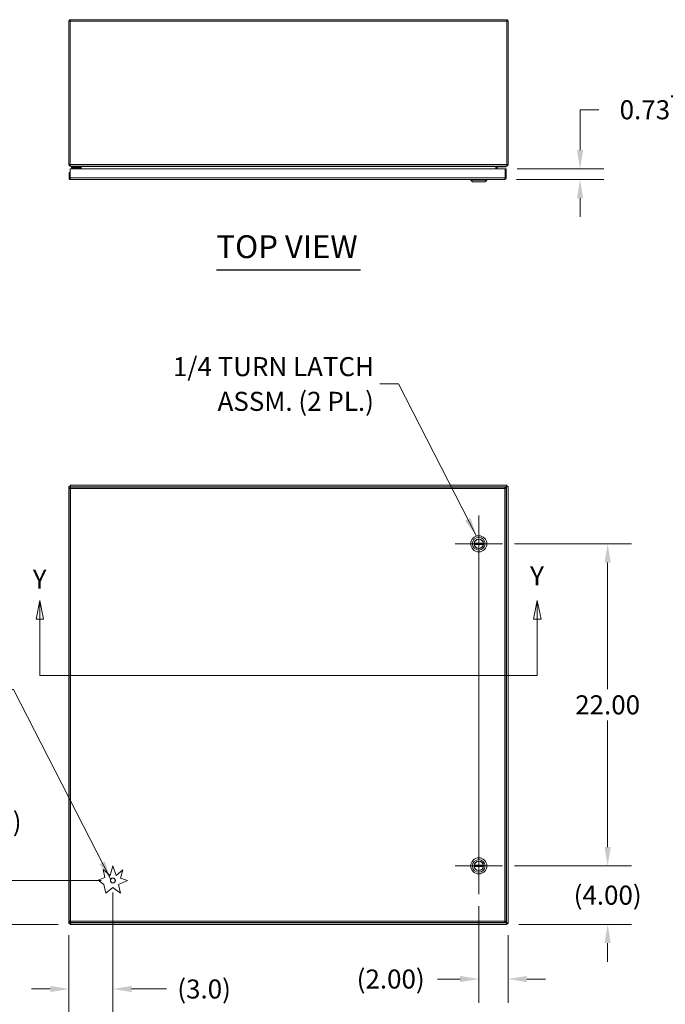
# Model space of a CAD drawing. Units: inches. Extents: x 8 to 213, y 4 to 132.
# Drawn here: x 45 to 90, y 65 to 132 of the extents above; entities that cross this region are included whole.
import ezdxf

# ---------------------------------------------------------------- set-up
doc = ezdxf.new("R2010")
doc.units = ezdxf.units.IN
doc.header["$LTSCALE"] = 13
doc.header["$MEASUREMENT"] = 0
for name, color, linetype, lineweight in [('Center Mark (ANSI)', 7, 'Continuous', 5), ('Centerline (ANSI)', 7, 'Continuous', 5), ('Dimension (ANSI)', 7, 'Continuous', 5), ('Section Line (ANSI)', 7, 'Continuous', 5), ('Symbol (ANSI)', 7, 'Continuous', 5), ('Visible (ANSI)', 7, 'Continuous', 5), ('Visible Narrow (ANSI)', 7, 'Continuous', 5)]:
    doc.layers.add(name, color=color, linetype=linetype, lineweight=lineweight)
doc.styles.add('ROMANS', font='romans.shx')
doc.styles.add('Text Style168', font='tahoma.ttf')
doc.dimstyles.new('Default (ANSI)', dxfattribs={"dimscale": 13, "dimtxt": 0.1, "dimasz": 0.098425, "dimexe": 0.125, "dimexo": 0.0625, "dimgap": 0.031496, "dimtad": 0, "dimtih": 1, "dimtoh": 1, "dimrnd": 1e-08, "dimzin": 0, "dimdsep": 46, "dimtxsty": 'ROMANS', "dimcen": 0.09, "dimdle": 0.393701, "dimclrd": 256, "dimclre": 256, "dimclrt": 256, "dimadec": 0, "dimazin": 0, "dimtfac": 1, "dimtofl": 0, "dimtmove": 0, "dimatfit": 3, "dimfxl": 1, "dimtolj": 1, "dimtzin": 0, "dimlwd": -1, "dimlwe": -1, "dimarcsym": 0})
doc.dimstyles.new('Default (ANSI)$7', dxfattribs={"dimscale": 13, "dimtxt": 0.1, "dimasz": 0.098425, "dimexe": 0.125, "dimexo": 0.0625, "dimgap": 0.031496, "dimtad": 0, "dimtih": 1, "dimtoh": 1, "dimrnd": 1e-08, "dimzin": 0, "dimdsep": 46, "dimtxsty": 'ROMANS', "dimcen": 0.09, "dimdle": 0.393701, "dimclrd": 256, "dimclre": 256, "dimclrt": 256, "dimadec": 0, "dimazin": 0, "dimtfac": 1, "dimtofl": 0, "dimtmove": 0, "dimatfit": 3, "dimfxl": 1, "dimtolj": 1, "dimtzin": 0, "dimlwd": -1, "dimlwe": -1, "dimarcsym": 0})

# ---------------------------------------------------------------- blocks, each defined once
blk = doc.blocks.new('*D4')
at = {"layer": 'Defpoints', "color": 0, "transparency": 16777216}
for p in [(51.775, 73.14), (39.844, 70.14), (48.848, 70.14)]:
    blk.add_point(p, dxfattribs=at)
at = {"layer": 'Dimension (ANSI)', "transparency": 16777216}
for p, q in [((39.844, 74.42), (39.844, 77.148)), ((39.844, 77.148), (41.124, 77.148)), ((50.962, 73.14), (38.219, 73.14)), ((48.036, 70.14), (38.219, 70.14)), ((39.844, 68.861), (39.844, 67.581))]:
    blk.add_line(p, q, dxfattribs=at)
for points in [[(39.631, 74.42), (40.057, 74.42), (39.844, 73.14)], [(39.631, 68.861), (40.057, 68.861), (39.844, 70.14)]]:
    blk.add_solid(points, dxfattribs=at)
at = {"layer": 'Dimension (ANSI)', "transparency": 16777216, "insert": (43.7, 77.148), "char_height": 1.3, "attachment_point": 5, "style": 'ROMANS'}
blk.add_mtext('\\A1;(3.0)', dxfattribs=at)
blk = doc.blocks.new('*D5')
at = {"layer": 'Defpoints', "color": 0, "transparency": 16777216}
for p in [(51.775, 73.14), (48.773, 70.215), (48.773, 65.73)]:
    blk.add_point(p, dxfattribs=at)
at = {"layer": 'Dimension (ANSI)', "transparency": 16777216}
for p, q in [((51.775, 72.328), (51.775, 64.105)), ((48.773, 69.402), (48.773, 64.105)), ((47.494, 65.73), (46.214, 65.73)), ((53.054, 65.73), (55.43, 65.73))]:
    blk.add_line(p, q, dxfattribs=at)
for points in [[(47.494, 65.943), (47.494, 65.517), (48.773, 65.73)], [(53.054, 65.943), (53.054, 65.517), (51.775, 65.73)]]:
    blk.add_solid(points, dxfattribs=at)
at = {"layer": 'Dimension (ANSI)', "transparency": 16777216, "insert": (58.006, 65.73), "char_height": 1.3, "attachment_point": 5, "style": 'ROMANS'}
blk.add_mtext('\\A1;(3.0)', dxfattribs=at)
blk = doc.blocks.new('*D6')
at = {"layer": 'Defpoints', "color": 0, "transparency": 16777216}
for p in [(78.4, 74.14), (78.699, 70.14), (85.579, 70.14)]:
    blk.add_point(p, dxfattribs=at)
at = {"layer": 'Dimension (ANSI)', "transparency": 16777216}
for p, q in [((85.579, 75.42), (85.579, 76.699)), ((79.212, 74.14), (87.204, 74.14)), ((79.511, 70.14), (87.204, 70.14)), ((85.579, 68.861), (85.579, 67.581))]:
    blk.add_line(p, q, dxfattribs=at)
for points in [[(85.366, 75.42), (85.792, 75.42), (85.579, 74.14)], [(85.366, 68.861), (85.792, 68.861), (85.579, 70.14)]]:
    blk.add_solid(points, dxfattribs=at)
at = {"layer": 'Dimension (ANSI)', "transparency": 16777216, "insert": (85.579, 72.14), "char_height": 1.3, "attachment_point": 5, "style": 'ROMANS'}
blk.add_mtext('\\A1;(4.00)', dxfattribs=at)
blk = doc.blocks.new('*D7')
at = {"layer": 'Defpoints', "color": 0, "transparency": 16777216}
for p in [(76.775, 72.2), (78.773, 70.215), (78.773, 66.411)]:
    blk.add_point(p, dxfattribs=at)
at = {"layer": 'Dimension (ANSI)', "transparency": 16777216}
for p, q in [((76.775, 71.388), (76.775, 64.786)), ((78.773, 69.402), (78.773, 64.786)), ((75.495, 66.411), (73.949, 66.411)), ((80.053, 66.411), (81.333, 66.411))]:
    blk.add_line(p, q, dxfattribs=at)
for points in [[(75.495, 66.624), (75.495, 66.197), (76.775, 66.411)], [(80.053, 66.624), (80.053, 66.197), (78.773, 66.411)]]:
    blk.add_solid(points, dxfattribs=at)
at = {"layer": 'Dimension (ANSI)', "transparency": 16777216, "insert": (70.754, 66.411), "char_height": 1.3, "attachment_point": 5, "style": 'ROMANS'}
blk.add_mtext('\\A1;(2.00)', dxfattribs=at)
blk = doc.blocks.new('2dTransSection1')
at = {"layer": 'Section Line (ANSI)', "linetype": 'Continuous'}
for p, q in [((3.5981, 7.0968), (3.5786, 6.9988)), ((3.5981, 6.9988), (3.5981, 7.0968)), ((3.6176, 6.9988), (3.5981, 7.0968)), ((6.2133, 7.0968), (6.1938, 6.9988)), ((6.2133, 6.9988), (6.2133, 7.0968)), ((6.2328, 6.9988), (6.2133, 7.0968)), ((3.5786, 6.9988), (3.6176, 6.9988)), ((3.5981, 6.7031), (3.5981, 6.9988)), ((6.1938, 6.9988), (6.2328, 6.9988)), ((6.2133, 6.7031), (6.2133, 6.9988)), ((3.5981, 6.7031), (6.2133, 6.7031)), ((3.5981, 6.7031), (3.6138, 6.7031)), ((6.1976, 6.7031), (6.2133, 6.7031))]:
    blk.add_line(p, q, dxfattribs=at)
at = {"layer": 'Section Line (ANSI)', "linetype": 'Continuous', "flags": 128}
for points in [[(3.6176, 6.9988), (3.5981, 7.0968), (3.5786, 6.9988), (3.6176, 6.9988)], [(6.2328, 6.9988), (6.2133, 7.0968), (6.1938, 6.9988), (6.2328, 6.9988)]]:
    blk.add_lwpolyline(points, dxfattribs=at)
at = {"layer": 'Section Line (ANSI)'}
for points in [[(3.6176, 6.9988), (3.5981, 7.0968), (3.5786, 6.9988), (3.6176, 6.9988)], [(6.2328, 6.9988), (6.2133, 7.0968), (6.1938, 6.9988), (6.2328, 6.9988)]]:
    blk.add_solid(points, dxfattribs=at)
at = {"layer": 'Section Line (ANSI)', "char_height": 0.1, "attachment_point": 7, "style": 'ROMANS'}
for insert in [(3.5614, 7.1289), (6.1755, 7.1452)]:
    blk.add_mtext('Y', dxfattribs=dict(at, insert=insert))
blk = doc.blocks.new('*D18')
at = {"layer": 'Defpoints', "color": 0, "transparency": 16777216}
for p in [(78.4, 96.14), (85.579, 96.14), (78.4, 74.14)]:
    blk.add_point(p, dxfattribs=at)
at = {"layer": 'Dimension (ANSI)', "transparency": 16777216}
for p, q in [((79.212, 96.14), (87.204, 96.14)), ((85.579, 94.861), (85.579, 86.2)), ((85.579, 75.42), (85.579, 84.081)), ((79.212, 74.14), (87.204, 74.14))]:
    blk.add_line(p, q, dxfattribs=at)
for points in [[(85.366, 94.861), (85.792, 94.861), (85.579, 96.14)], [(85.366, 75.42), (85.792, 75.42), (85.579, 74.14)]]:
    blk.add_solid(points, dxfattribs=at)
at = {"layer": 'Dimension (ANSI)', "transparency": 16777216, "insert": (85.579, 85.14), "char_height": 1.3, "attachment_point": 5, "style": 'ROMANS'}
blk.add_mtext('\\A1;22.00', dxfattribs=at)
blk = doc.blocks.new('*D19')
at = {"layer": 'Defpoints', "color": 0, "transparency": 16777216}
for p in [(78.575, 121.753), (78.545, 121.023), (83.693, 121.023)]:
    blk.add_point(p, dxfattribs=at)
at = {"layer": 'Dimension (ANSI)', "transparency": 16777216}
for p, q in [((84.973, 125.788), (83.693, 125.788)), ((83.693, 125.788), (83.693, 124.312)), ((83.693, 123.033), (83.693, 124.312)), ((79.388, 121.753), (85.318, 121.753)), ((79.357, 121.023), (85.318, 121.023)), ((83.693, 119.744), (83.693, 118.464))]:
    blk.add_line(p, q, dxfattribs=at)
for points in [[(83.48, 123.033), (83.906, 123.033), (83.693, 121.753)], [(83.48, 119.744), (83.906, 119.744), (83.693, 121.023)]]:
    blk.add_solid(points, dxfattribs=at)
at = {"layer": 'Dimension (ANSI)', "transparency": 16777216, "insert": (90.83, 125.788), "char_height": 1.3, "attachment_point": 5, "style": 'ROMANS'}
blk.add_mtext('\\A1;0.73\\S+0.083^ -0.031;', dxfattribs=at)

msp = doc.modelspace()

# ---------------------------------------------------------------- linework, layer by layer
at = {"layer": 'Center Mark (ANSI)', "linetype": 'Continuous'}
for p, q in [((78.3998, 96.1401), (75.1498, 96.1401)), ((78.3998, 74.1401), (75.1498, 74.1401))]:
    msp.add_line(p, q, dxfattribs=at)
at = {"layer": 'Centerline (ANSI)', "linetype": 'Continuous'}
msp.add_line((76.7748, 98.0801), (76.7748, 72.2001), dxfattribs=at)
at = {"layer": 'Symbol (ANSI)', "lineweight": 30}
msp.add_line((58.8519, 114.8508), (68.6948, 114.8508), dxfattribs=at)
at = {"layer": 'Visible (ANSI)'}
for p, q in [((48.7735, 131.8354), (48.7735, 122.0459)), ((48.8475, 131.8354), (48.7735, 131.8354)), ((48.8475, 131.8354), (48.8475, 122.0459)), ((48.8482, 122.0459), (48.8482, 131.8354)), ((48.8787, 131.9407), (78.6682, 131.9407)), ((78.6988, 131.8354), (78.6988, 122.0459)), ((78.6995, 131.8354), (78.6995, 122.0459)), ((78.6995, 131.8354), (78.7735, 131.8354)), ((78.7735, 122.0459), (78.7735, 131.8354)), ((48.7735, 122.0459), (48.8475, 122.0459)), ((48.8495, 121.1284), (48.8495, 121.7532)), ((48.8495, 121.7532), (78.5751, 121.7532)), ((48.8787, 121.9671), (48.8787, 121.9407)), ((48.8787, 121.9407), (48.9049, 121.9407)), ((78.6421, 121.9407), (48.9049, 121.9407)), ((49.0645, 121.8787), (48.9395, 121.8787)), ((48.9395, 121.8196), (48.9395, 121.8787)), ((48.9395, 121.8196), (49.0645, 121.8196)), ((49.0645, 121.8787), (49.4165, 121.8787)), ((49.4165, 121.8196), (49.0645, 121.8196)), ((49.3898, 121.7532), (49.338, 121.805)), ((49.4434, 121.7532), (49.4434, 121.7927)), ((49.5025, 121.7927), (49.5025, 121.7532)), ((49.512, 121.9094), (49.512, 121.7532)), ((49.586, 121.7532), (49.586, 121.9094)), ((49.6121, 121.9094), (49.6121, 121.7532)), ((77.9348, 121.9077), (77.961, 121.9122)), ((77.9348, 121.9094), (77.9348, 121.7532)), ((77.961, 121.8893), (77.9348, 121.8893)), ((77.961, 121.9094), (77.961, 121.7532)), ((78.035, 121.9094), (78.035, 121.7532)), ((78.6164, 121.8893), (78.035, 121.8893)), ((78.0397, 121.9259), (78.1248, 121.9407)), ((78.5751, 121.7532), (78.5751, 121.1284)), ((78.5758, 121.1284), (78.5758, 121.7532)), ((78.5758, 121.7532), (78.6498, 121.7532)), ((78.6311, 121.9407), (78.6344, 121.904)), ((78.6421, 121.9407), (78.6682, 121.9407)), ((78.6498, 121.1284), (78.6498, 121.7532)), ((78.6682, 121.9671), (78.6682, 121.9407)), ((78.6995, 122.0459), (78.7735, 122.0459)), ((48.8488, 121.5032), (48.7748, 121.5032)), ((48.7748, 121.5032), (48.7748, 121.1284)), ((48.8488, 121.1284), (48.7748, 121.1284)), ((48.8488, 121.1284), (48.8488, 121.5032)), ((78.5758, 121.1284), (78.6498, 121.1284)), ((78.5445, 121.0232), (48.88, 121.0232)), ((76.2236, 120.9838), (76.2236, 121.0232)), ((77.326, 120.9838), (76.2236, 120.9838)), ((76.3417, 120.8657), (76.2236, 120.9838)), ((77.2079, 120.8657), (76.3417, 120.8657)), ((77.2079, 120.8657), (77.326, 120.9838)), ((77.326, 120.9838), (77.326, 121.0232)), ((48.7735, 70.2148), (48.7735, 100.0654)), ((48.7735, 100.0654), (48.8475, 100.0654)), ((48.7748, 70.3398), (48.7748, 99.9404)), ((48.8488, 99.9404), (48.7748, 99.9404)), ((48.8482, 100.1401), (78.6988, 100.1401)), ((48.8482, 100.0661), (48.8482, 100.1401)), ((48.8495, 100.0151), (78.5751, 100.0151)), ((48.8495, 99.9411), (48.8495, 100.0151)), ((48.9246, 100.0151), (48.9049, 100.0348)), ((78.6421, 100.0348), (78.5751, 99.9679)), ((78.5751, 99.9411), (78.5751, 100.0151)), ((78.5758, 99.9404), (78.6498, 99.9404)), ((78.5999, 99.9404), (78.6682, 100.0087)), ((78.6498, 99.9404), (78.6498, 70.3398)), ((78.6988, 100.1401), (78.6988, 100.0661)), ((78.6995, 100.0654), (78.7735, 100.0654)), ((78.7735, 100.0654), (78.7735, 70.2148)), ((77.0873, 96.1795), (76.4623, 96.1795)), ((77.0873, 96.1007), (76.4623, 96.1007)), ((51.5772, 73.485), (51.7748, 74.1401)), ((51.7748, 74.1401), (51.9973, 73.482)), ((77.0873, 74.1795), (76.4623, 74.1795)), ((77.0873, 74.1007), (76.4623, 74.1007)), ((50.7749, 73.1533), (51.2255, 73.3528)), ((51.2255, 73.3528), (51.112, 73.8889)), ((51.112, 73.8889), (51.5772, 73.485)), ((51.9973, 73.482), (52.4611, 73.8674)), ((52.4611, 73.8674), (52.2885, 73.2948)), ((51.1608, 72.8771), (50.7749, 73.1533)), ((51.2903, 72.2653), (51.1608, 72.8771)), ((51.7632, 72.6581), (51.2903, 72.2653)), ((52.2885, 72.2821), (51.7632, 72.6581)), ((52.7747, 73.1482), (52.1625, 72.8771)), ((52.1625, 72.8771), (52.2885, 72.2821)), ((52.2885, 73.2948), (52.7747, 73.1482)), ((48.8475, 70.2148), (48.7735, 70.2148)), ((48.8488, 70.3398), (48.7748, 70.3398)), ((48.8482, 70.1401), (48.8482, 70.2141)), ((78.6988, 70.1401), (48.8482, 70.1401)), ((48.8495, 70.3391), (48.8495, 70.2651)), ((78.5751, 70.2651), (48.8495, 70.2651)), ((48.9049, 70.2453), (48.9246, 70.2651)), ((78.5751, 70.3391), (78.5751, 70.2651)), ((78.5751, 70.3123), (78.6421, 70.2453)), ((78.5758, 70.3398), (78.6498, 70.3398)), ((78.6682, 70.2715), (78.5999, 70.3398)), ((78.6988, 70.2141), (78.6988, 70.1401)), ((78.7735, 70.2148), (78.6995, 70.2148))]:
    msp.add_line(p, q, dxfattribs=at)
for centre, radius in [((76.7748, 96.1401), 0.5512), ((76.7748, 96.1401), 0.4331), ((76.7748, 96.1401), 0.3169), ((76.7748, 74.1401), 0.5512), ((76.7748, 74.1401), 0.4331), ((76.7748, 74.1401), 0.3169), ((51.7748, 73.1401), 0.1685)]:
    msp.add_circle(centre, radius, dxfattribs=at)
for centre, radius, start, end in [((49.3027, 121.7696), 0.05, 45, 90), ((49.4165, 121.7927), 0.086, 0, 90), ((49.4165, 121.7927), 0.0269, 0, 90), ((49.4807, 121.9094), 0.1052, 0, 11.695748), ((78.0662, 121.9094), 0.1053, 168.304252, 180), ((76.7748, 96.1401), 0.315, 172.819244, 187.180756), ((76.7748, 96.1401), 0.315, 7.180756, 172.819244), ((76.7748, 96.1401), 0.315, 352.819244, 7.180756), ((76.7748, 96.1401), 0.315, 187.180756, 352.819244), ((76.7748, 74.1401), 0.315, 172.819244, 187.180756), ((76.7748, 74.1401), 0.315, 7.180756, 172.819244), ((76.7748, 74.1401), 0.315, 187.180756, 352.819244), ((76.7748, 74.1401), 0.315, 352.819244, 7.180756)]:
    msp.add_arc(centre, radius, start, end, dxfattribs=at)
for points, knots in [([(48.8787, 131.9407), (48.8403, 131.9407), (48.8027, 131.9178), (48.7852, 131.8836), (48.7775, 131.8688), (48.7735, 131.8521), (48.7735, 131.8354)], [0, 0, 0, 0, 1.0950581, 1.0950581, 1.0950581, 1.5707963, 1.5707963, 1.5707963, 1.5707963]), ([(48.8509, 131.8492), (48.8491, 131.8458), (48.8479, 131.842), (48.8476, 131.8381), (48.8475, 131.8372), (48.8475, 131.8363), (48.8475, 131.8354)], [1.10743779, 1.10743779, 1.10743779, 1.10743779, 1.48347479, 1.48347479, 1.48347479, 1.57079633, 1.57079633, 1.57079633, 1.57079633]), ([(48.8482, 131.8354), (48.8553, 131.8738), (48.8624, 131.9114), (48.8695, 131.929), (48.8725, 131.9366), (48.8756, 131.9407), (48.8787, 131.9407)], [0, 0, 0, 0, 1.0950581, 1.0950581, 1.0950581, 1.5707963, 1.5707963, 1.5707963, 1.5707963]), ([(78.7735, 131.8354), (78.7735, 131.8738), (78.7506, 131.9114), (78.7164, 131.929), (78.7016, 131.9366), (78.6849, 131.9407), (78.6682, 131.9407)], [0, 0, 0, 0, 1.0950581, 1.0950581, 1.0950581, 1.5707963, 1.5707963, 1.5707963, 1.5707963]), ([(78.6682, 131.9407), (78.6753, 131.9407), (78.6824, 131.9178), (78.6895, 131.8836), (78.6926, 131.8688), (78.6957, 131.8521), (78.6988, 131.8354)], [0, 0, 0, 0, 1.0950581, 1.0950581, 1.0950581, 1.5707963, 1.5707963, 1.5707963, 1.5707963]), ([(78.696, 131.8492), (78.6978, 131.8458), (78.699, 131.842), (78.6993, 131.8381), (78.6994, 131.8372), (78.6995, 131.8363), (78.6995, 131.8354)], [1.10743779, 1.10743779, 1.10743779, 1.10743779, 1.48347479, 1.48347479, 1.48347479, 1.57079633, 1.57079633, 1.57079633, 1.57079633]), ([(48.7735, 122.0459), (48.7735, 122.0075), (48.7964, 121.9699), (48.8305, 121.9523), (48.8453, 121.9447), (48.862, 121.9407), (48.8787, 121.9407)], [0, 0, 0, 0, 1.0950581, 1.0950581, 1.0950581, 1.5707963, 1.5707963, 1.5707963, 1.5707963]), ([(48.9049, 121.9407), (48.8917, 121.9407), (48.8785, 121.9636), (48.8653, 121.9977), (48.8596, 122.0125), (48.8539, 122.0292), (48.8482, 122.0459)], [0, 0, 0, 0, 1.0950581, 1.0950581, 1.0950581, 1.5707963, 1.5707963, 1.5707963, 1.5707963]), ([(49.5042, 121.93), (49.5014, 121.9332), (49.4979, 121.9358), (49.4941, 121.9377), (49.4904, 121.9394), (49.4863, 121.9404), (49.4822, 121.9406)], [-2.42100922, -2.42100922, -2.42100922, -2.42100922, -2.01280226, -2.01280226, -2.01280226, -1.61914817, -1.61914817, -1.61914817, -1.61914817]), ([(49.586, 121.93), (49.5766, 121.9332), (49.5648, 121.9358), (49.5519, 121.9377), (49.5394, 121.9394), (49.5258, 121.9404), (49.512, 121.9406)], [-2.42100922, -2.42100922, -2.42100922, -2.42100922, -2.01280226, -2.01280226, -2.01280226, -1.61914817, -1.61914817, -1.61914817, -1.61914817]), ([(77.961, 121.93), (77.9703, 121.9332), (77.9821, 121.9358), (77.995, 121.9377), (78.0075, 121.9394), (78.0212, 121.9404), (78.035, 121.9406)], [-2.42100922, -2.42100922, -2.42100922, -2.42100922, -2.01280226, -2.01280226, -2.01280226, -1.61914817, -1.61914817, -1.61914817, -1.61914817]), ([(78.0427, 121.93), (78.0455, 121.9332), (78.049, 121.9358), (78.0528, 121.9377), (78.0566, 121.9394), (78.0606, 121.9404), (78.0647, 121.9406)], [-2.42100922, -2.42100922, -2.42100922, -2.42100922, -2.01280226, -2.01280226, -2.01280226, -1.61914817, -1.61914817, -1.61914817, -1.61914817]), ([(78.6988, 122.0459), (78.6856, 122.0075), (78.6724, 121.9699), (78.6592, 121.9523), (78.6535, 121.9447), (78.6478, 121.9407), (78.6421, 121.9407)], [0, 0, 0, 0, 1.0950581, 1.0950581, 1.0950581, 1.5707963, 1.5707963, 1.5707963, 1.5707963]), ([(78.6682, 121.9407), (78.7066, 121.9407), (78.7442, 121.9636), (78.7618, 121.9977), (78.7694, 122.0125), (78.7735, 122.0292), (78.7735, 122.0459)], [0, 0, 0, 0, 1.0950581, 1.0950581, 1.0950581, 1.5707963, 1.5707963, 1.5707963, 1.5707963]), ([(48.7748, 121.1284), (48.7748, 121.09), (48.7977, 121.0524), (48.8318, 121.0349), (48.8467, 121.0272), (48.8633, 121.0232), (48.88, 121.0232)], [0, 0, 0, 0, 1.0950581, 1.0950581, 1.0950581, 1.5707963, 1.5707963, 1.5707963, 1.5707963]), ([(48.8522, 121.1146), (48.8504, 121.118), (48.8492, 121.1218), (48.8489, 121.1257), (48.8488, 121.1266), (48.8488, 121.1275), (48.8488, 121.1284)], [1.10743779, 1.10743779, 1.10743779, 1.10743779, 1.48347479, 1.48347479, 1.48347479, 1.57079633, 1.57079633, 1.57079633, 1.57079633]), ([(48.88, 121.0232), (48.8729, 121.0232), (48.8658, 121.0461), (48.8587, 121.0802), (48.8557, 121.095), (48.8526, 121.1117), (48.8495, 121.1284)], [0, 0, 0, 0, 1.0950581, 1.0950581, 1.0950581, 1.5707963, 1.5707963, 1.5707963, 1.5707963]), ([(78.5445, 121.0232), (78.583, 121.0232), (78.6205, 121.0461), (78.6381, 121.0802), (78.6457, 121.095), (78.6498, 121.1117), (78.6498, 121.1284)], [0, 0, 0, 0, 1.0950581, 1.0950581, 1.0950581, 1.5707963, 1.5707963, 1.5707963, 1.5707963]), ([(78.5751, 121.1284), (78.568, 121.09), (78.5609, 121.0524), (78.5538, 121.0349), (78.5507, 121.0272), (78.5476, 121.0232), (78.5445, 121.0232)], [0, 0, 0, 0, 1.0950581, 1.0950581, 1.0950581, 1.5707963, 1.5707963, 1.5707963, 1.5707963]), ([(78.5723, 121.1146), (78.5741, 121.118), (78.5753, 121.1218), (78.5757, 121.1257), (78.5757, 121.1266), (78.5758, 121.1275), (78.5758, 121.1284)], [1.10743779, 1.10743779, 1.10743779, 1.10743779, 1.48347479, 1.48347479, 1.48347479, 1.57079633, 1.57079633, 1.57079633, 1.57079633]), ([(48.7735, 100.0654), (48.7735, 100.0522), (48.7964, 100.039), (48.8305, 100.0259), (48.8398, 100.0223), (48.8498, 100.0187), (48.8601, 100.0151)], [0, 0, 0, 0, 1.0950581, 1.0950581, 1.0950581, 1.3931526, 1.3931526, 1.3931526, 1.3931526]), ([(48.7748, 99.9404), (48.7748, 99.9333), (48.7977, 99.9262), (48.8318, 99.9191), (48.8467, 99.916), (48.8633, 99.9129), (48.88, 99.9098)], [0, 0, 0, 0, 1.0950581, 1.0950581, 1.0950581, 1.5707963, 1.5707963, 1.5707963, 1.5707963]), ([(48.8787, 100.0348), (48.8633, 100.0445), (48.8489, 100.0541), (48.8476, 100.0637), (48.8475, 100.0643), (48.8475, 100.0648), (48.8475, 100.0654)], [0, 0, 0, 0, 1.4834748, 1.4834748, 1.4834748, 1.5707963, 1.5707963, 1.5707963, 1.5707963]), ([(48.9049, 100.0348), (48.8917, 100.0733), (48.8785, 100.1108), (48.8653, 100.1284), (48.8596, 100.136), (48.8539, 100.1401), (48.8482, 100.1401)], [0, 0, 0, 0, 1.0950581, 1.0950581, 1.0950581, 1.5707963, 1.5707963, 1.5707963, 1.5707963]), ([(48.8482, 100.0661), (48.866, 100.0661), (48.8839, 100.053), (48.9017, 100.0376), (48.9028, 100.0367), (48.9038, 100.0358), (48.9049, 100.0348)], [0, 0, 0, 0, 1.4834748, 1.4834748, 1.4834748, 1.5707963, 1.5707963, 1.5707963, 1.5707963]), ([(48.8787, 100.0348), (48.8691, 100.0503), (48.8595, 100.0646), (48.8499, 100.066), (48.8493, 100.0661), (48.8487, 100.0661), (48.8482, 100.0661)], [0, 0, 0, 0, 1.4834748, 1.4834748, 1.4834748, 1.5707963, 1.5707963, 1.5707963, 1.5707963]), ([(48.88, 99.9098), (48.8646, 99.9195), (48.8502, 99.9291), (48.8489, 99.9387), (48.8488, 99.9393), (48.8488, 99.9398), (48.8488, 99.9404)], [0, 0, 0, 0, 1.4834748, 1.4834748, 1.4834748, 1.5707963, 1.5707963, 1.5707963, 1.5707963]), ([(48.88, 99.9098), (48.8729, 99.9483), (48.8658, 99.9858), (48.8587, 100.0034), (48.8557, 100.011), (48.8526, 100.0151), (48.8495, 100.0151)], [0, 0, 0, 0, 1.0950581, 1.0950581, 1.0950581, 1.5707963, 1.5707963, 1.5707963, 1.5707963]), ([(48.88, 99.9098), (48.8704, 99.9253), (48.8608, 99.9396), (48.8512, 99.941), (48.8506, 99.9411), (48.8501, 99.9411), (48.8495, 99.9411)], [0, 0, 0, 0, 1.4834748, 1.4834748, 1.4834748, 1.5707963, 1.5707963, 1.5707963, 1.5707963]), ([(78.5751, 100.0151), (78.568, 100.0151), (78.5609, 99.9922), (78.5538, 99.958), (78.5507, 99.9432), (78.5476, 99.9265), (78.5445, 99.9098)], [0, 0, 0, 0, 1.0950581, 1.0950581, 1.0950581, 1.5707963, 1.5707963, 1.5707963, 1.5707963]), ([(78.5445, 99.9098), (78.5541, 99.9253), (78.5638, 99.9396), (78.5734, 99.941), (78.5739, 99.9411), (78.5745, 99.9411), (78.5751, 99.9411)], [0, 0, 0, 0, 1.4834748, 1.4834748, 1.4834748, 1.5707963, 1.5707963, 1.5707963, 1.5707963]), ([(78.5445, 99.9098), (78.583, 99.9169), (78.6205, 99.924), (78.6381, 99.9311), (78.6457, 99.9342), (78.6498, 99.9373), (78.6498, 99.9404)], [0, 0, 0, 0, 1.0950581, 1.0950581, 1.0950581, 1.5707963, 1.5707963, 1.5707963, 1.5707963]), ([(78.5445, 99.9098), (78.56, 99.9195), (78.5743, 99.9291), (78.5757, 99.9387), (78.5757, 99.9393), (78.5758, 99.9398), (78.5758, 99.9404)], [0, 0, 0, 0, 1.4834748, 1.4834748, 1.4834748, 1.5707963, 1.5707963, 1.5707963, 1.5707963]), ([(78.6988, 100.1401), (78.6856, 100.1401), (78.6724, 100.1172), (78.6592, 100.083), (78.6535, 100.0682), (78.6478, 100.0515), (78.6421, 100.0348)], [0, 0, 0, 0, 1.0950581, 1.0950581, 1.0950581, 1.5707963, 1.5707963, 1.5707963, 1.5707963]), ([(78.6988, 100.0661), (78.6809, 100.0661), (78.6631, 100.053), (78.6452, 100.0376), (78.6442, 100.0367), (78.6431, 100.0358), (78.6421, 100.0348)], [0, 0, 0, 0, 1.4834748, 1.4834748, 1.4834748, 1.5707963, 1.5707963, 1.5707963, 1.5707963]), ([(78.6682, 100.0348), (78.6778, 100.0503), (78.6874, 100.0646), (78.6971, 100.066), (78.6976, 100.0661), (78.6982, 100.0661), (78.6988, 100.0661)], [0, 0, 0, 0, 1.4834748, 1.4834748, 1.4834748, 1.5707963, 1.5707963, 1.5707963, 1.5707963]), ([(78.6682, 100.0087), (78.7066, 100.0219), (78.7442, 100.035), (78.7618, 100.0482), (78.7694, 100.0539), (78.7735, 100.0597), (78.7735, 100.0654)], [0, 0, 0, 0, 1.0950581, 1.0950581, 1.0950581, 1.5707963, 1.5707963, 1.5707963, 1.5707963]), ([(78.6995, 100.0654), (78.6995, 100.0475), (78.6863, 100.0297), (78.6709, 100.0118), (78.67, 100.0108), (78.6691, 100.0097), (78.6682, 100.0087)], [0, 0, 0, 0, 1.4834748, 1.4834748, 1.4834748, 1.5707963, 1.5707963, 1.5707963, 1.5707963]), ([(78.6682, 100.0348), (78.6837, 100.0445), (78.698, 100.0541), (78.6993, 100.0637), (78.6994, 100.0643), (78.6995, 100.0648), (78.6995, 100.0654)], [0, 0, 0, 0, 1.4834748, 1.4834748, 1.4834748, 1.5707963, 1.5707963, 1.5707963, 1.5707963]), ([(48.8602, 70.2651), (48.8286, 70.2541), (48.7999, 70.243), (48.7852, 70.232), (48.7775, 70.2262), (48.7735, 70.2205), (48.7735, 70.2148)], [0.1776438, 0.1776438, 0.1776438, 0.1776438, 1.0950581, 1.0950581, 1.0950581, 1.5707963, 1.5707963, 1.5707963, 1.5707963]), ([(48.88, 70.3703), (48.8416, 70.3632), (48.8041, 70.3561), (48.7865, 70.349), (48.7788, 70.346), (48.7748, 70.3429), (48.7748, 70.3398)], [0, 0, 0, 0, 1.0950581, 1.0950581, 1.0950581, 1.5707963, 1.5707963, 1.5707963, 1.5707963]), ([(48.8787, 70.2453), (48.8633, 70.2357), (48.8489, 70.2261), (48.8476, 70.2165), (48.8475, 70.2159), (48.8475, 70.2154), (48.8475, 70.2148)], [0, 0, 0, 0, 1.4834748, 1.4834748, 1.4834748, 1.5707963, 1.5707963, 1.5707963, 1.5707963]), ([(48.8482, 70.2141), (48.866, 70.2141), (48.8839, 70.2272), (48.9017, 70.2426), (48.9028, 70.2435), (48.9038, 70.2444), (48.9049, 70.2453)], [0, 0, 0, 0, 1.4834748, 1.4834748, 1.4834748, 1.5707963, 1.5707963, 1.5707963, 1.5707963]), ([(48.8482, 70.1401), (48.8613, 70.1401), (48.8745, 70.163), (48.8877, 70.1971), (48.8934, 70.212), (48.8992, 70.2287), (48.9049, 70.2453)], [0, 0, 0, 0, 1.0950581, 1.0950581, 1.0950581, 1.5707963, 1.5707963, 1.5707963, 1.5707963]), ([(48.8787, 70.2453), (48.8691, 70.2299), (48.8595, 70.2156), (48.8499, 70.2142), (48.8493, 70.2141), (48.8487, 70.2141), (48.8482, 70.2141)], [0, 0, 0, 0, 1.4834748, 1.4834748, 1.4834748, 1.5707963, 1.5707963, 1.5707963, 1.5707963]), ([(48.88, 70.3703), (48.8646, 70.3607), (48.8502, 70.3511), (48.8489, 70.3415), (48.8488, 70.3409), (48.8488, 70.3404), (48.8488, 70.3398)], [0, 0, 0, 0, 1.4834748, 1.4834748, 1.4834748, 1.5707963, 1.5707963, 1.5707963, 1.5707963]), ([(48.8495, 70.2651), (48.8566, 70.2651), (48.8637, 70.288), (48.8708, 70.3221), (48.8739, 70.337), (48.8769, 70.3537), (48.88, 70.3703)], [0, 0, 0, 0, 1.0950581, 1.0950581, 1.0950581, 1.5707963, 1.5707963, 1.5707963, 1.5707963]), ([(48.88, 70.3703), (48.8704, 70.3549), (48.8608, 70.3406), (48.8512, 70.3392), (48.8506, 70.3391), (48.8501, 70.3391), (48.8495, 70.3391)], [0, 0, 0, 0, 1.4834748, 1.4834748, 1.4834748, 1.5707963, 1.5707963, 1.5707963, 1.5707963]), ([(78.5445, 70.3703), (78.5516, 70.3319), (78.5587, 70.2944), (78.5658, 70.2768), (78.5689, 70.2691), (78.572, 70.2651), (78.5751, 70.2651)], [0, 0, 0, 0, 1.0950581, 1.0950581, 1.0950581, 1.5707963, 1.5707963, 1.5707963, 1.5707963]), ([(78.5445, 70.3703), (78.5541, 70.3549), (78.5638, 70.3406), (78.5734, 70.3392), (78.5739, 70.3391), (78.5745, 70.3391), (78.5751, 70.3391)], [0, 0, 0, 0, 1.4834748, 1.4834748, 1.4834748, 1.5707963, 1.5707963, 1.5707963, 1.5707963]), ([(78.6498, 70.3398), (78.6498, 70.3469), (78.6269, 70.354), (78.5927, 70.3611), (78.5779, 70.3642), (78.5612, 70.3673), (78.5445, 70.3703)], [0, 0, 0, 0, 1.0950581, 1.0950581, 1.0950581, 1.5707963, 1.5707963, 1.5707963, 1.5707963]), ([(78.5445, 70.3703), (78.56, 70.3607), (78.5743, 70.3511), (78.5757, 70.3415), (78.5757, 70.3409), (78.5758, 70.3404), (78.5758, 70.3398)], [0, 0, 0, 0, 1.4834748, 1.4834748, 1.4834748, 1.5707963, 1.5707963, 1.5707963, 1.5707963]), ([(78.6988, 70.2141), (78.6809, 70.2141), (78.6631, 70.2272), (78.6452, 70.2426), (78.6442, 70.2435), (78.6431, 70.2444), (78.6421, 70.2453)], [0, 0, 0, 0, 1.4834748, 1.4834748, 1.4834748, 1.5707963, 1.5707963, 1.5707963, 1.5707963]), ([(78.6421, 70.2453), (78.6552, 70.2069), (78.6684, 70.1694), (78.6816, 70.1518), (78.6873, 70.1441), (78.693, 70.1401), (78.6988, 70.1401)], [0, 0, 0, 0, 1.0950581, 1.0950581, 1.0950581, 1.5707963, 1.5707963, 1.5707963, 1.5707963]), ([(78.7735, 70.2148), (78.7735, 70.228), (78.7506, 70.2412), (78.7164, 70.2543), (78.7016, 70.2601), (78.6849, 70.2658), (78.6682, 70.2715)], [0, 0, 0, 0, 1.0950581, 1.0950581, 1.0950581, 1.5707963, 1.5707963, 1.5707963, 1.5707963]), ([(78.6995, 70.2148), (78.6995, 70.2326), (78.6863, 70.2505), (78.6709, 70.2684), (78.67, 70.2694), (78.6691, 70.2705), (78.6682, 70.2715)], [0, 0, 0, 0, 1.4834748, 1.4834748, 1.4834748, 1.5707963, 1.5707963, 1.5707963, 1.5707963]), ([(78.6682, 70.2453), (78.6778, 70.2299), (78.6874, 70.2156), (78.6971, 70.2142), (78.6976, 70.2141), (78.6982, 70.2141), (78.6988, 70.2141)], [0, 0, 0, 0, 1.4834748, 1.4834748, 1.4834748, 1.5707963, 1.5707963, 1.5707963, 1.5707963]), ([(78.6682, 70.2453), (78.6837, 70.2357), (78.698, 70.2261), (78.6993, 70.2165), (78.6994, 70.2159), (78.6995, 70.2154), (78.6995, 70.2148)], [0, 0, 0, 0, 1.4834748, 1.4834748, 1.4834748, 1.5707963, 1.5707963, 1.5707963, 1.5707963])]:
    msp.add_open_spline(points, degree=3, knots=knots, dxfattribs=at)
for points in [[(48.8475, 122.0459), (48.8475, 122.0384), (48.8506, 122.0311), (48.8556, 122.0254)], [(49.4167, 121.8179), (49.4167, 121.8179), (49.4167, 121.8179), (49.4167, 121.8179)], [(49.4417, 121.7929), (49.4417, 121.7929), (49.4417, 121.7929), (49.4417, 121.7929)], [(49.4822, 121.9406), (49.4817, 121.9406), (49.4812, 121.9407), (49.4807, 121.9407)], [(49.512, 121.9094), (49.512, 121.9169), (49.5091, 121.9244), (49.5042, 121.93)], [(49.512, 121.9406), (49.5103, 121.9406), (49.5086, 121.9407), (49.5069, 121.9407)], [(49.6121, 121.9094), (49.6121, 121.9169), (49.6025, 121.9244), (49.586, 121.93)], [(77.9348, 121.9094), (77.9348, 121.9169), (77.9444, 121.9244), (77.961, 121.93)], [(78.035, 121.9406), (78.0367, 121.9406), (78.0384, 121.9407), (78.0401, 121.9407)], [(78.035, 121.9094), (78.035, 121.9169), (78.0378, 121.9244), (78.0427, 121.93)], [(78.0647, 121.9406), (78.0652, 121.9406), (78.0657, 121.9407), (78.0662, 121.9407)], [(78.6344, 121.904), (78.629, 121.8943), (78.6227, 121.8893), (78.6164, 121.8893)], [(78.6995, 122.0459), (78.6995, 122.0384), (78.6963, 122.0311), (78.6913, 122.0254)], [(48.8475, 100.0654), (48.8475, 100.0486), (48.859, 100.0319), (48.8732, 100.0151)], [(48.8475, 70.2148), (48.8475, 70.2316), (48.859, 70.2483), (48.8732, 70.2651)]]:
    msp.add_open_spline(points, degree=3, dxfattribs=at)
at = {"layer": 'Visible Narrow (ANSI)'}
for p, q in [((78.6988, 131.8354), (48.8482, 131.8354)), ((48.8482, 122.0459), (78.6988, 122.0459)), ((49.0645, 121.8787), (49.0645, 121.8196)), ((49.512, 121.9094), (49.586, 121.9094)), ((77.9348, 121.9094), (49.6121, 121.9094)), ((77.9348, 121.904), (77.961, 121.904)), ((78.035, 121.9094), (77.961, 121.9094)), ((78.035, 121.904), (78.6344, 121.904)), ((48.8495, 121.1284), (78.5751, 121.1284)), ((48.8787, 100.0348), (48.8787, 100.0151)), ((48.9049, 100.0348), (48.8787, 100.0348)), ((48.8787, 99.912), (48.8787, 99.9107)), ((48.88, 99.9098), (48.88, 70.3703)), ((78.5445, 99.9098), (48.88, 99.9098)), ((78.6421, 100.0348), (48.9049, 100.0348)), ((78.5445, 70.3703), (78.5445, 99.9098)), ((78.6682, 100.0348), (78.6421, 100.0348)), ((78.6682, 100.0087), (78.6682, 100.0348)), ((78.6682, 70.2715), (78.6682, 100.0087)), ((48.8787, 70.3695), (48.8787, 70.3682)), ((48.8787, 70.2651), (48.8787, 70.2453)), ((48.8787, 70.2453), (48.9049, 70.2453)), ((48.88, 70.3703), (78.5445, 70.3703)), ((48.9049, 70.2453), (78.6421, 70.2453)), ((78.6421, 70.2453), (78.6682, 70.2453)), ((78.6682, 70.2453), (78.6682, 70.2715))]:
    msp.add_line(p, q, dxfattribs=at)
msp.add_circle((51.7748, 73.1401), 0.1605, dxfattribs=at)
for points, knots in [([(49.4061, 121.7823), (49.4007, 121.7841), (49.3953, 121.7859), (49.3901, 121.7876), (49.3799, 121.791), (49.3703, 121.7942), (49.3624, 121.7968), (49.3546, 121.7994), (49.3484, 121.8015), (49.3443, 121.8029), (49.34, 121.8043), (49.338, 121.805), (49.338, 121.805)], [1.9375412, 1.9375412, 1.9375412, 1.9375412, 2.1111953, 2.1111953, 2.1111953, 2.452995, 2.452995, 2.452995, 2.7898962, 2.7898962, 2.7898962, 3.1415927, 3.1415927, 3.1415927, 3.1415927]), ([(49.4165, 121.8196), (49.4173, 121.8196), (49.4164, 121.8155), (49.4125, 121.802), (49.4096, 121.7926), (49.4061, 121.7823)], [0, 0, 0, 0, 0.0008769743, 0.0008769743, 0.0017539486, 0.0017539486, 0.0017539486, 0.0017539486]), ([(49.4434, 121.7927), (49.4434, 121.7935), (49.4393, 121.7926), (49.4258, 121.7887), (49.4164, 121.7858), (49.4061, 121.7823)], [0, 0, 0, 0, 0.0008769743, 0.0008769743, 0.0017539486, 0.0017539486, 0.0017539486, 0.0017539486]), ([(49.4158, 121.7532), (49.4144, 121.7574), (49.4129, 121.7618), (49.4114, 121.7663), (49.4097, 121.7715), (49.4079, 121.7769), (49.4061, 121.7823)], [0.8787338, 0.8787338, 0.8787338, 0.8787338, 1.03039739, 1.03039739, 1.03039739, 1.20405149, 1.20405149, 1.20405149, 1.20405149]), ([(49.512, 121.9094), (49.512, 121.9105), (49.512, 121.9115), (49.512, 121.9136), (49.512, 121.9146), (49.512, 121.9178), (49.512, 121.9199), (49.512, 121.9266), (49.512, 121.9313), (49.512, 121.9369)], [-0.13324961, -0.13324961, -0.13324961, -0.13324961, -0.11895103, -0.11895103, -0.10318184, -0.10318184, -0.06799259, -0.06799259, 0, 0, 0, 0]), ([(78.035, 121.9369), (78.035, 121.9329), (78.035, 121.9295), (78.035, 121.9232), (78.035, 121.9203), (78.035, 121.9161), (78.035, 121.9146), (78.035, 121.9119), (78.035, 121.9107), (78.035, 121.9094)], [-0.071800359, -0.071800359, -0.071800359, -0.071800359, -0.045977115, -0.045977115, -0.022086121, -0.022086121, -0.009551125, -0.009551125, 0, 0, 0, 0])]:
    msp.add_open_spline(points, degree=3, knots=knots, dxfattribs=at)
for points in [[(49.4822, 121.9406), (49.4822, 121.9406), (49.4822, 121.9406), (49.4822, 121.9407)], [(49.512, 121.9369), (49.5094, 121.9346), (49.5068, 121.9323), (49.5042, 121.93)], [(49.512, 121.9369), (49.512, 121.9381), (49.512, 121.9393), (49.512, 121.9406)], [(49.5162, 121.9405), (49.5148, 121.9393), (49.5134, 121.9381), (49.512, 121.9369)], [(78.035, 121.9369), (78.0336, 121.9381), (78.0322, 121.9393), (78.0308, 121.9405)], [(78.035, 121.9406), (78.035, 121.9393), (78.035, 121.9381), (78.035, 121.9369)], [(78.0427, 121.93), (78.0401, 121.9323), (78.0376, 121.9346), (78.035, 121.9369)], [(78.0647, 121.9407), (78.0647, 121.9406), (78.0647, 121.9406), (78.0647, 121.9406)]]:
    msp.add_open_spline(points, degree=3, dxfattribs=at)

# ---------------------------------------------------------------- block references
at = {"layer": 'Section Line (ANSI)', "xscale": 13, "yscale": 13, "zscale": 13}
msp.add_blockref('2dTransSection1', (0, 0), dxfattribs=at)

# ---------------------------------------------------------------- texts
at = {"layer": 'Symbol (ANSI)', "insert": (58.8506, 115.1689), "char_height": 1.56, "attachment_point": 7, "style": 'Text Style168'}
msp.add_mtext('TOP VIEW', dxfattribs=at)
at = {"layer": 'Symbol (ANSI)', "insert": (69.6077, 107.0563), "char_height": 1.3, "width": 17.900959, "attachment_point": 6, "line_spacing_factor": 1.093904, "style": 'ROMANS'}
msp.add_mtext('{\\fRomanS|b0|i0;\\H1.3000;1/4 TURN LATCH\\P\\fromans|b0|i0;\\H1.3000;ASSM. (2 PL.)}', dxfattribs=at)

# ---------------------------------------------------------------- dimensions: what is measured, and where the dimension line sits
at = {"layer": 'Dimension (ANSI)'}
for base, p1, p2, angle, override, picture, middle in [((83.6932, 121.0232), (78.5751, 121.7532), (78.5445, 121.0232), 270, {"dimgap": 0.031496, "dimdec": 2, "dimtol": 1, "dimlim": 0, "dimtp": 0.083, "dimtm": 0.031, "dimtdec": 3, "dimtmove": 1, "dimatfit": 1}, '*D19', (83.77, 125.7878)), ((85.5788, 96.1401), (78.3998, 74.1401), (78.3998, 96.1401), 90, {"dimgap": 0.031496, "dimdec": 2, "dimtol": 0, "dimlim": 0, "dimtp": 0, "dimtm": 0, "dimtdec": 2, "dimatfit": 1}, '*D18', (85.5788, 85.1401))]:
    dim = msp.add_linear_dim(base=base, p1=p1, p2=p2, angle=angle, dimstyle='Default (ANSI)', override=override, dxfattribs=at)
    dim.commit()
    dim.dimension.update_dxf_attribs({"geometry": picture, "text_midpoint": middle, "dimtype": 160})
for base, p1, p2, angle, override, picture, middle in [((39.8441, 70.1401), (51.7748, 73.1401), (48.8482, 70.1401), 90, {"dimgap": 0.031496, "dimdec": 1, "dimtol": 0, "dimlim": 0, "dimtp": 0, "dimtm": 0, "dimtdec": 2, "dimatfit": 1}, '*D4', (43.6997, 77.1478)), ((85.5788, 70.1401), (78.3998, 74.1401), (78.6988, 70.1401), 90, {"dimgap": 0.031496, "dimdec": 2, "dimtol": 0, "dimlim": 0, "dimtp": 0, "dimtm": 0, "dimtdec": 2, "dimatfit": 1}, '*D6', (85.5788, 72.1401)), ((48.7735, 65.7299), (51.7748, 73.1401), (48.7735, 70.2148), 180, {"dimgap": 0.031496, "dimtih": 0, "dimtoh": 0, "dimdec": 1, "dimtol": 0, "dimlim": 0, "dimtp": 0, "dimtm": 0, "dimtdec": 2, "dimatfit": 1}, '*D5', (58.0059, 65.7299)), ((78.7735, 66.4106), (76.7748, 72.2001), (78.7735, 70.2148), 180, {"dimgap": 0.031496, "dimtih": 0, "dimtoh": 0, "dimdec": 2, "dimtol": 0, "dimlim": 0, "dimtp": 0, "dimtm": 0, "dimtdec": 2, "dimatfit": 1}, '*D7', (70.7542, 66.4106))]:
    dim = msp.add_linear_dim(base=base, p1=p1, p2=p2, angle=angle, text='(<>)', dimstyle='Default (ANSI)', override=override, dxfattribs=at)
    dim.commit()
    dim.dimension.update_dxf_attribs({"geometry": picture, "text_midpoint": middle, "dimtype": 160})

# ---------------------------------------------------------------- leaders
at = {"layer": 'Symbol (ANSI)', "annotation_type": 0, "has_hookline": 1, "hookline_direction": 1}
for points, text_width in [([(76.6103, 96.6662), (71.2967, 107.0563), (70.0172, 107.0563)], 17.1007), ([(51.6219, 73.2109), (44.9929, 86.1767), (43.7134, 86.1767)], 16.1509)]:
    msp.add_leader(points, dimstyle='Default (ANSI)$7', override={"dimtad": 0}, dxfattribs=dict(at, text_width=text_width))

doc.saveas('drawing.dxf')
